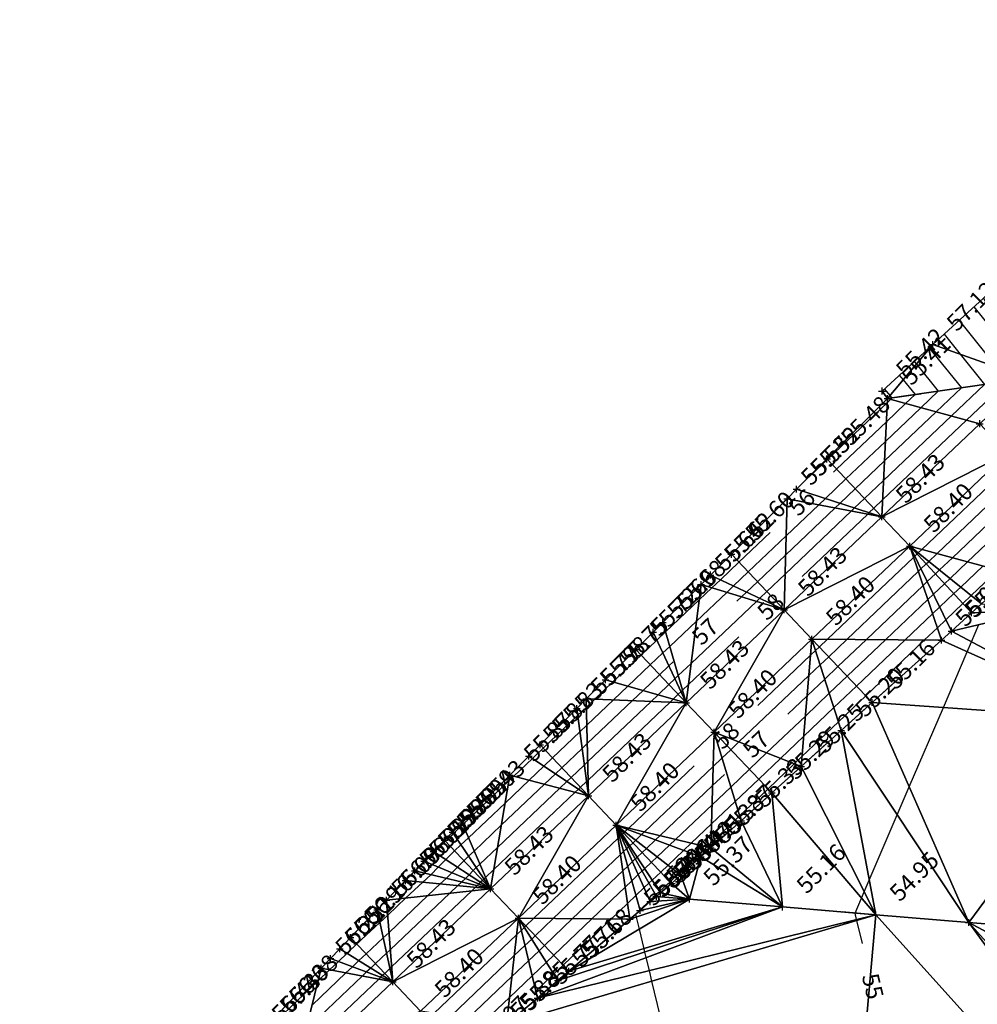
# Model space of a CAD drawing. Units: millimetres. Extents: x 299011 to 316062, y 5814128 to 5816104.
# Drawn here: x 301072 to 301143, y 5815977 to 5816050 of the extents above; entities that cross this region are included whole.
import ezdxf
from ezdxf.enums import TextEntityAlignment as Align

# ---------------------------------------------------------------- set-up
doc = ezdxf.new("R2010")
doc.units = ezdxf.units.MM
doc.linetypes.add('EASEMENT_1', pattern=[8, 2.5, -3, 2.5])
for name, color, linetype in [('102-TOP', 255, 'Continuous'), ('102-TOP_HT', 255, 'Continuous'), ('103-TOE', 255, 'Continuous'), ('103-TOE_HT', 255, 'Continuous'), ('110-BREAKLINE', 255, 'Continuous'), ('110-BREAKLINE_HT', 255, 'Continuous'), ('990-DTM_BDY', 255, 'Continuous'), ('MAJOR_CONTOUR', 255, 'Continuous'), ('MINOR_CONTOUR', 255, 'Continuous'), ('TRIANGLE', 255, 'Continuous')]:
    doc.layers.add(name, color=color, linetype=linetype)
doc.styles.get("Standard").update_dxf_attribs({"font": 'arial.ttf'})

# ---------------------------------------------------------------- blocks, each defined once
blk = doc.blocks.new('S061')
at = {"color": 0}
for p, q in [((-0.5, 0), (0.5, 0)), ((0, -0.5), (0, 0.5))]:
    blk.add_line(p, q, dxfattribs=at)
blk = doc.blocks.new('A$C17FC1B10')
at = {"layer": '102-TOP', "color": 5, "linetype": 'Continuous'}
for points in [[(25.607, 248.962, 58.4), (26.443, 258.927, 58.4), (27.279, 268.892, 58.4), (28.115, 278.857, 58.4), (28.951, 288.822, 58.4), (29.787, 298.787, 58.4), (30.623, 308.752, 58.4), (31.459, 318.717, 58.4), (32.296, 328.682, 58.4), (33.132, 338.647, 58.4), (33.44, 342.317, 58.4), (38.018, 346.669, 58.4), (45.266, 353.56, 58.4), (52.513, 360.45, 58.4), (59.76, 367.34, 58.4), (67.008, 374.23, 58.4), (74.255, 381.12, 58.4), (81.503, 388.011, 58.4), (88.75, 394.901, 58.4), (95.997, 401.791, 58.4), (99.531, 405.15, 58.4), (99.551, 405.17, 58.4)], [(22.808, 251.487, 58.43), (23.644, 261.452, 58.43), (24.48, 271.417, 58.43), (25.316, 281.382, 58.43), (26.152, 291.347, 58.43), (26.989, 301.312, 58.43), (27.825, 311.277, 58.43), (28.661, 321.242, 58.43), (29.497, 331.207, 58.43), (30.333, 341.172, 58.43), (30.546, 343.705, 58.43), (35.951, 348.844, 58.43), (43.198, 355.734, 58.43), (50.446, 362.624, 58.43), (57.693, 369.514, 58.43), (64.941, 376.404, 58.43), (72.188, 383.295, 58.43), (79.436, 390.185, 58.43), (86.683, 397.075, 58.43), (93.93, 403.965, 58.43)]]:
    blk.add_polyline3d(points, dxfattribs=at)
at = {"layer": '103-TOE', "color": 9, "linetype": 'EASEMENT_1'}
blk.add_line((86.695, 406.386, 55.425), (87.103, 405.82, 55.406), dxfattribs=at)
for points in [[(41.716, 359.986, 56.378), (45.152, 363.619, 56.246), (45.839, 364.345, 56.219), (46.526, 365.072, 56.193), (47.321, 365.911, 56.162), (49.298, 367.956, 56.086), (49.993, 368.675, 56.059), (51.383, 370.113, 56.006), (52.078, 370.832, 55.987), (52.773, 371.551, 55.976), (53.468, 372.27, 55.965), (54.278, 373.107, 55.951), (54.869, 373.697, 55.942), (55.578, 374.402, 55.93), (59.119, 377.932, 55.871), (60.536, 379.344, 55.847), (61.363, 380.168, 55.834), (64.078, 382.873, 55.788), (64.786, 383.579, 55.777), (66.202, 384.991, 55.753), (68.448, 387.229, 55.716), (69.744, 388.52, 55.694), (70.452, 389.226, 55.682), (73.286, 392.05, 55.635), (73.994, 392.756, 55.624), (75.533, 394.29, 55.598), (79.66, 398.403, 55.529), (80.369, 399.109, 55.518), (82.618, 401.351, 55.48), (87.103, 405.82, 55.406), (97.484, 407.344, 58.43)], [(58.875, 359.475, 55.855), (61.163, 361.416, 55.77), (62.688, 362.71, 55.714), (63.504, 363.402, 55.683), (68.009, 367.258, 55.516), (68.768, 367.909, 55.488), (69.528, 368.559, 55.46), (69.978, 368.944, 55.443), (70.288, 369.209, 55.438), (71.111, 369.914, 55.422), (71.792, 370.528, 55.41), (73.277, 371.867, 55.384), (74.02, 372.536, 55.371), (76.248, 374.545, 55.331), (78.541, 376.613, 55.29), (80.704, 378.563, 55.252), (83.675, 381.241, 55.199), (85.971, 383.311, 55.158), (91.102, 387.937, 55.066), (91.845, 388.607, 55.053), (93.33, 389.946, 55.027), (94.073, 390.616, 55.013)], [(113.841, 365.281, 54.123), (106.94, 365.858, 54.331), (100.038, 366.434, 54.538), (93.137, 367.01, 54.746), (86.235, 367.587, 54.954), (79.333, 368.163, 55.162), (72.432, 368.74, 55.369), (69.978, 368.944, 55.443)]]:
    blk.add_polyline3d(points, dxfattribs=at)
at = {"layer": '110-BREAKLINE', "color": 54, "linetype": 'Continuous'}
blk.add_polyline3d([(86.695, 406.386, 55.425), (90.454, 409.825, 57.121), (94.213, 413.263, 58.818), (97.973, 416.702, 60.515), (101.732, 420.14, 62.212), (105.491, 423.578, 63.909), (109.25, 427.017, 65.606), (113.009, 430.455, 67.303), (116.768, 433.894, 69)], dxfattribs=at)
at = {"layer": '990-DTM_BDY', "color": 156, "linetype": 'Continuous'}
blk.add_polyline3d([(94.213, 413.263, 58.818), (90.454, 409.825, 57.121), (86.695, 406.386, 55.425), (87.103, 405.82, 55.406), (82.618, 401.351, 55.48), (80.369, 399.109, 55.518), (79.66, 398.403, 55.529), (75.533, 394.29, 55.598), (73.994, 392.756, 55.624), (73.286, 392.05, 55.635), (70.452, 389.226, 55.682), (69.744, 388.52, 55.694), (68.448, 387.229, 55.716), (66.202, 384.991, 55.753), (64.786, 383.579, 55.777), (64.078, 382.873, 55.788), (61.363, 380.168, 55.834), (60.536, 379.344, 55.847), (59.119, 377.932, 55.871), (55.578, 374.402, 55.93), (54.869, 373.697, 55.942), (54.278, 373.107, 55.951), (53.468, 372.27, 55.965), (52.773, 371.551, 55.976), (52.078, 370.832, 55.987), (51.383, 370.113, 56.006), (49.993, 368.675, 56.059), (49.298, 367.956, 56.086), (47.321, 365.911, 56.162), (46.526, 365.072, 56.193), (45.839, 364.345, 56.219), (45.152, 363.619, 56.246), (41.716, 359.986, 56.378)], dxfattribs=at)
at = {"layer": 'MAJOR_CONTOUR', "color": 252, "linetype": 'Continuous'}
for points in [[(92.401, 411.604, 58), (95.174, 408.158, 58), (96.008, 407.126, 58), (92.96, 404.228, 58), (86.743, 398.317, 58), (86.091, 397.697, 58), (85.751, 397.374, 58), (85.642, 397.271, 58), (80.789, 392.657, 58)], [(90.185, 409.578, 57), (90.217, 409.54, 57), (92.576, 406.622, 57), (90.702, 404.841, 57), (86.882, 401.209, 57), (84.713, 399.147, 57), (83.583, 398.073, 57), (83.221, 397.729, 57), (79.547, 394.235, 57), (77.465, 392.257, 57), (76.663, 391.494, 57), (76.289, 391.138, 57), (75.945, 390.811, 57)], [(87.97, 407.552, 56), (88.264, 407.206, 56), (89.143, 406.119, 56), (88.445, 405.455, 56), (87.02, 404.1, 56), (83.335, 400.596, 56), (83.109, 400.381, 56)], [(77.501, 383.101, 58), (81.401, 386.809, 58), (81.774, 387.164, 58), (82.054, 387.43, 58), (82.655, 388.001, 58), (89.033, 394.064, 58), (89.12, 394.148, 58), (89.293, 394.312, 58), (89.379, 394.394, 58), (89.652, 394.653, 58), (96.054, 400.74, 58), (99.176, 403.707, 58), (99.193, 403.724, 58), (99.418, 403.461, 58), (111.83, 389.124, 58), (114.269, 386.268, 58), (114.596, 385.885, 58)], [(79.726, 382.457, 57), (81.148, 383.809, 57), (82.453, 385.049, 57), (83.432, 385.98, 57), (85.534, 387.979, 57), (89.738, 391.976, 57), (90.045, 392.267, 57), (90.651, 392.844, 57), (90.951, 393.128, 57), (91.906, 394.037, 57), (96.195, 398.114, 57), (98.286, 400.102, 57), (98.298, 400.113, 57), (99.084, 399.191, 57), (107.514, 389.453, 57), (111.302, 385.019, 57), (113.153, 382.852, 57), (115.277, 380.365, 57), (117.105, 380.271, 57)], [(60.963, 361.859, 56), (61.041, 361.933, 56), (62.376, 363.203, 56), (63.068, 363.86, 56), (66.625, 367.271, 56), (67.841, 368.427, 56), (68.459, 369.019, 56), (69.065, 369.6, 56), (69.419, 369.939, 56), (69.665, 370.162, 56), (70.315, 370.75, 56), (70.848, 371.257, 56), (71.996, 372.349, 56), (72.563, 372.887, 56), (74.069, 374.319, 56), (75.814, 375.978, 56), (77.563, 377.641, 56), (79.171, 379.17, 56), (80.894, 380.808, 56), (83.131, 382.935, 56), (84.81, 384.531, 56), (88.414, 387.957, 56), (90.444, 389.887, 56), (90.97, 390.387, 56), (92.009, 391.375, 56), (92.523, 391.863, 56), (94.16, 393.42, 56)], [(78.397, 395.903, 56), (76.087, 393.706, 56), (74.724, 392.41, 56), (74.088, 391.806, 56), (73.143, 390.907, 56), (70.653, 388.54, 56), (70.017, 387.935, 56), (68.84, 386.816, 56), (66.755, 384.834, 56), (65.409, 383.554, 56), (64.799, 382.974, 56), (64.147, 382.354, 56), (61.592, 379.926, 56), (60.796, 379.169, 56), (59.413, 377.854, 56), (59.048, 377.506, 56), (55.637, 374.264, 56), (54.936, 373.597, 56), (54.345, 373.035, 56), (53.529, 372.229, 56), (52.822, 371.53, 56), (52.108, 370.824, 56), (51.599, 370.336, 56)], [(85.251, 365.447, 55), (84.833, 367.17, 55), (84.817, 367.237, 55), (84.702, 367.714, 55), (85.179, 368.825, 55), (85.377, 369.288, 55), (85.752, 370.161, 55), (87.827, 374.995, 55), (88.716, 377.065, 55), (91.239, 382.941, 55), (93.014, 387.076, 55), (93.332, 387.816, 55), (93.877, 389.087, 55)], [(76.078, 388.178, 58), (72.357, 384.641, 58), (71.917, 384.222, 58), (71.804, 384.115, 58), (71.596, 383.917, 58), (71.227, 383.566, 58), (70.989, 383.34, 58), (64.916, 377.566, 58), (64.8, 377.456, 58), (64.348, 377.027, 58), (64.208, 376.893, 58), (63.963, 376.66, 58), (57.933, 370.928, 58), (57.33, 370.354, 58), (57.206, 370.236, 58), (57.101, 370.137, 58), (56.957, 369.994, 58), (56.832, 369.87, 58), (56.705, 369.745, 58), (56.574, 369.619, 58), (56.297, 369.361, 58), (50.364, 363.721, 58), (50.235, 363.601, 58), (49.854, 363.246, 58), (49.693, 363.093, 58), (49.55, 362.958, 58), (49.404, 362.819, 58), (43.583, 357.285, 58)], [(71.234, 386.332, 57), (70.911, 386.025, 57), (70.218, 385.366, 57), (68.991, 384.2, 57), (68.199, 383.447, 57), (64.857, 380.27, 57), (64.474, 379.905, 57), (62.97, 378.476, 57), (62.502, 378.031, 57), (61.688, 377.257, 57), (58.49, 374.217, 57), (56.484, 372.309, 57), (56.071, 371.917, 57), (55.723, 371.586, 57), (55.243, 371.111, 57), (54.827, 370.7, 57), (54.407, 370.284, 57), (53.971, 369.866, 57), (53.049, 369.007, 57), (50.173, 366.273, 57), (49.746, 365.876, 57), (48.476, 364.696, 57), (47.941, 364.188, 57), (47.466, 363.736, 57), (46.98, 363.274, 57), (44.478, 360.895, 57)], [(53.403, 360.191, 58), (53.513, 360.296, 58), (59.622, 366.103, 58), (59.974, 366.438, 58), (60.197, 366.65, 58), (60.312, 366.759, 58), (60.905, 367.328, 58), (67.147, 373.262, 58), (67.25, 373.361, 58), (67.351, 373.458, 58), (67.41, 373.514, 58), (67.451, 373.551, 58), (67.559, 373.649, 58), (67.648, 373.734, 58), (67.839, 373.916, 58), (67.934, 374.006, 58), (72.79, 378.623, 58)], [(55.628, 359.547, 57), (56.013, 359.913, 57), (59.274, 363.013, 57), (60.507, 364.185, 57), (61.286, 364.926, 57), (61.69, 365.31, 57), (63.765, 367.299, 57), (67.494, 370.845, 57), (67.854, 371.19, 57), (68.208, 371.529, 57), (68.414, 371.726, 57), (68.558, 371.856, 57), (68.937, 372.2, 57), (69.248, 372.495, 57), (69.918, 373.132, 57), (70.248, 373.447, 57), (74.147, 377.153, 57), (75.015, 377.979, 57)]]:
    blk.add_polyline3d(points, dxfattribs=at)
at = {"layer": 'MINOR_CONTOUR', "color": 254, "linetype": 'Continuous'}
for points in [[(93.508, 412.617, 58.5), (96.895, 408.41, 58.5)], [(54.763, 360.104, 57.5), (59.448, 364.558, 57.5), (60.241, 365.312, 57.5), (60.741, 365.788, 57.5), (61.001, 366.034, 57.5), (62.335, 367.314, 57.5), (67.32, 372.053, 57.5), (67.552, 372.276, 57.5), (67.779, 372.493, 57.5), (67.912, 372.62, 57.5), (68.004, 372.704, 57.5), (68.248, 372.925, 57.5), (68.448, 373.115, 57.5), (68.879, 373.524, 57.5), (69.091, 373.726, 57.5), (74.185, 378.569, 57.5), (74.84, 379.191, 57.5), (75.496, 379.815, 57.5), (76.099, 380.388, 57.5), (81.275, 385.309, 57.5), (82.114, 386.107, 57.5), (82.743, 386.705, 57.5), (84.094, 387.99, 57.5), (89.385, 393.02, 57.5), (89.583, 393.207, 57.5), (89.972, 393.578, 57.5), (90.165, 393.761, 57.5), (90.779, 394.345, 57.5), (96.124, 399.427, 57.5)], [(57.263, 359.721, 56.5), (59.1, 361.468, 56.5), (60.774, 363.059, 56.5), (61.831, 364.064, 56.5), (62.379, 364.585, 56.5), (65.195, 367.285, 56.5), (67.667, 369.636, 56.5), (68.157, 370.105, 56.5), (68.637, 370.564, 56.5), (68.917, 370.833, 56.5), (69.112, 371.009, 56.5), (69.626, 371.475, 56.5), (70.048, 371.876, 56.5), (70.957, 372.741, 56.5), (71.406, 373.167, 56.5), (74.108, 375.736, 56.5), (75.489, 377.049, 56.5), (76.874, 378.365, 56.5), (78.147, 379.576, 56.5), (81.021, 382.308, 56.5), (82.792, 383.992, 56.5), (84.121, 385.256, 56.5), (86.974, 387.968, 56.5), (90.091, 390.931, 56.5), (90.507, 391.327, 56.5), (91.33, 392.109, 56.5), (91.737, 392.496, 56.5), (93.033, 393.728, 56.5), (96.265, 396.801, 56.5)], [(91.293, 410.591, 57.5), (92.488, 409.106, 57.5), (94.292, 406.874, 57.5), (91.831, 404.535, 57.5), (86.812, 399.763, 57.5), (85.402, 398.422, 57.5), (84.667, 397.724, 57.5), (84.432, 397.5, 57.5), (79.508, 392.819, 57.5), (78.154, 391.532, 57.5), (77.633, 391.036, 57.5), (77.389, 390.805, 57.5), (72.554, 386.207, 57.5), (71.601, 385.301, 57.5), (71.358, 385.07, 57.5), (70.907, 384.642, 57.5), (70.109, 383.883, 57.5), (69.594, 383.393, 57.5), (64.887, 378.918, 57.5), (64.637, 378.681, 57.5), (63.659, 377.751, 57.5), (63.355, 377.462, 57.5), (62.825, 376.959, 57.5), (58.212, 372.572, 57.5), (56.907, 371.332, 57.5), (56.638, 371.076, 57.5), (56.412, 370.861, 57.5), (56.1, 370.553, 57.5), (55.829, 370.285, 57.5), (55.556, 370.015, 57.5), (55.273, 369.743, 57.5), (54.673, 369.184, 57.5), (50.268, 364.997, 57.5), (49.991, 364.739, 57.5), (49.165, 363.971, 57.5), (48.817, 363.641, 57.5), (48.508, 363.347, 57.5), (48.192, 363.047, 57.5), (44.031, 359.09, 57.5)], [(89.078, 408.565, 56.5), (89.241, 408.373, 56.5), (90.86, 406.371, 56.5), (89.574, 405.148, 56.5), (86.951, 402.655, 56.5), (84.024, 399.872, 56.5), (82.499, 398.422, 56.5), (82.011, 397.958, 56.5), (79.585, 395.652, 56.5), (76.776, 392.981, 56.5), (75.693, 391.952, 56.5), (75.189, 391.472, 56.5), (72.946, 389.34, 56.5), (70.969, 387.46, 56.5), (70.464, 386.98, 56.5), (69.529, 386.091, 56.5), (67.873, 384.517, 56.5), (66.804, 383.501, 56.5), (64.828, 381.622, 56.5), (64.31, 381.13, 56.5), (62.281, 379.201, 56.5), (61.649, 378.6, 56.5), (60.551, 377.555, 56.5), (58.769, 375.862, 56.5), (56.06, 373.287, 56.5), (55.503, 372.757, 56.5), (55.034, 372.311, 56.5), (54.386, 371.67, 56.5), (53.824, 371.115, 56.5), (53.257, 370.554, 56.5), (52.669, 369.99, 56.5), (51.424, 368.83, 56.5), (50.077, 367.549, 56.5), (49.501, 367.013, 56.5), (47.787, 365.421, 56.5), (47.065, 364.735, 56.5), (46.424, 364.126, 56.5), (45.768, 363.502, 56.5), (44.925, 362.7, 56.5), (41.804, 359.733, 56.5)], [(86.863, 406.538, 55.5), (87.287, 406.039, 55.5), (87.427, 405.867, 55.5), (87.316, 405.761, 55.5), (87.09, 405.546, 55.5), (82.646, 401.321, 55.5), (81.427, 400.162, 55.5)], [(81.467, 313.947, 55.5), (69.651, 362.669, 55.5), (69.46, 363.457, 55.5), (69.229, 364.41, 55.5), (69.129, 364.819, 55.5), (69.067, 365.074, 55.5), (68.718, 366.518, 55.5), (68.496, 367.421, 55.5), (68.445, 367.63, 55.5), (68.761, 367.934, 55.5), (69.494, 368.636, 55.5), (69.921, 369.045, 55.5), (70.219, 369.314, 55.5), (71.004, 370.026, 55.5), (71.648, 370.638, 55.5), (73.036, 371.957, 55.5), (73.72, 372.608, 55.5), (74.03, 372.902, 55.5), (76.138, 374.907, 55.5), (78.252, 376.916, 55.5), (80.195, 378.764, 55.5), (80.767, 379.308, 55.5), (83.471, 381.878, 55.5), (85.499, 383.806, 55.5), (89.854, 387.946, 55.5), (90.796, 388.842, 55.5), (91.432, 389.446, 55.5), (92.688, 390.64, 55.5), (93.308, 391.231, 55.5), (95.287, 393.112, 55.5)]]:
    blk.add_polyline3d(points, dxfattribs=at)
at = {"layer": 'TRIANGLE', "color": 40, "linetype": 'Continuous'}
for points in [[(97.484, 407.344, 58.43), (90.454, 409.825, 57.121), (94.213, 413.263, 58.818)], [(90.454, 409.825, 57.121), (87.103, 405.82, 55.406), (86.695, 406.386, 55.425)], [(90.454, 409.825, 57.121), (97.484, 407.344, 58.43), (87.103, 405.82, 55.406)], [(87.103, 405.82, 55.406), (97.484, 407.344, 58.43), (93.93, 403.965, 58.43)], [(86.683, 397.075, 58.43), (82.618, 401.351, 55.48), (87.103, 405.82, 55.406)], [(93.93, 403.965, 58.43), (86.683, 397.075, 58.43), (87.103, 405.82, 55.406)], [(95.997, 401.791, 58.4), (86.683, 397.075, 58.43), (93.93, 403.965, 58.43)], [(86.683, 397.075, 58.43), (80.369, 399.109, 55.518), (82.618, 401.351, 55.48)], [(88.75, 394.901, 58.4), (86.683, 397.075, 58.43), (95.997, 401.791, 58.4)], [(88.75, 394.901, 58.4), (95.997, 401.791, 58.4), (96.481, 392.786, 54.97)], [(86.683, 397.075, 58.43), (79.66, 398.403, 55.529), (80.369, 399.109, 55.518)], [(79.66, 398.403, 55.529), (79.436, 390.185, 58.43), (75.533, 394.29, 55.598)], [(86.683, 397.075, 58.43), (79.436, 390.185, 58.43), (79.66, 398.403, 55.529)], [(88.75, 394.901, 58.4), (79.436, 390.185, 58.43), (86.683, 397.075, 58.43)], [(81.503, 388.011, 58.4), (79.436, 390.185, 58.43), (88.75, 394.901, 58.4)], [(91.102, 387.937, 55.066), (81.503, 388.011, 58.4), (88.75, 394.901, 58.4)], [(91.102, 387.937, 55.066), (88.75, 394.901, 58.4), (91.845, 388.607, 55.053)], [(91.845, 388.607, 55.053), (88.75, 394.901, 58.4), (93.33, 389.946, 55.027)], [(93.33, 389.946, 55.027), (88.75, 394.901, 58.4), (94.073, 390.616, 55.013)], [(94.073, 390.616, 55.013), (88.75, 394.901, 58.4), (96.481, 392.786, 54.97)], [(79.436, 390.185, 58.43), (73.994, 392.756, 55.624), (75.533, 394.29, 55.598)], [(79.436, 390.185, 58.43), (73.286, 392.05, 55.635), (73.994, 392.756, 55.624)], [(73.286, 392.05, 55.635), (72.188, 383.295, 58.43), (70.452, 389.226, 55.682)], [(79.436, 390.185, 58.43), (72.188, 383.295, 58.43), (73.286, 392.05, 55.635)], [(98.376, 390.152, 54.883), (93.33, 389.946, 55.027), (94.073, 390.616, 55.013)], [(79.436, 390.185, 58.43), (74.255, 381.12, 58.4), (72.188, 383.295, 58.43)], [(81.503, 388.011, 58.4), (74.255, 381.12, 58.4), (79.436, 390.185, 58.43)], [(104.216, 382.035, 54.612), (91.845, 388.607, 55.053), (98.376, 390.152, 54.883)], [(98.376, 390.152, 54.883), (91.845, 388.607, 55.053), (93.33, 389.946, 55.027)], [(70.452, 389.226, 55.682), (72.188, 383.295, 58.43), (69.744, 388.52, 55.694)], [(69.744, 388.52, 55.694), (72.188, 383.295, 58.43), (68.448, 387.229, 55.716)], [(104.216, 382.035, 54.612), (91.102, 387.937, 55.066), (91.845, 388.607, 55.053)], [(81.503, 388.011, 58.4), (80.704, 378.563, 55.252), (74.255, 381.12, 58.4)], [(83.675, 381.241, 55.199), (80.704, 378.563, 55.252), (81.503, 388.011, 58.4)], [(85.971, 383.311, 55.158), (83.675, 381.241, 55.199), (81.503, 388.011, 58.4)], [(85.971, 383.311, 55.158), (81.503, 388.011, 58.4), (91.102, 387.937, 55.066)], [(104.216, 382.035, 54.612), (85.971, 383.311, 55.158), (91.102, 387.937, 55.066)], [(72.188, 383.295, 58.43), (66.202, 384.991, 55.753), (68.448, 387.229, 55.716)], [(72.188, 383.295, 58.43), (64.786, 383.579, 55.777), (66.202, 384.991, 55.753)], [(64.786, 383.579, 55.777), (64.941, 376.404, 58.43), (64.078, 382.873, 55.788)], [(72.188, 383.295, 58.43), (64.941, 376.404, 58.43), (64.786, 383.579, 55.777)], [(67.008, 374.23, 58.4), (64.941, 376.404, 58.43), (72.188, 383.295, 58.43)], [(72.188, 383.295, 58.43), (74.255, 381.12, 58.4), (67.008, 374.23, 58.4)], [(93.137, 367.01, 54.746), (83.675, 381.241, 55.199), (85.971, 383.311, 55.158)], [(93.137, 367.01, 54.746), (85.971, 383.311, 55.158), (104.216, 382.035, 54.612)], [(64.941, 376.404, 58.43), (61.363, 380.168, 55.834), (64.078, 382.873, 55.788)], [(100.038, 366.434, 54.538), (93.137, 367.01, 54.746), (104.216, 382.035, 54.612)], [(74.255, 381.12, 58.4), (74.02, 372.536, 55.371), (67.008, 374.23, 58.4)], [(76.248, 374.545, 55.331), (74.02, 372.536, 55.371), (74.255, 381.12, 58.4)], [(80.704, 378.563, 55.252), (78.541, 376.613, 55.29), (74.255, 381.12, 58.4)], [(78.541, 376.613, 55.29), (76.248, 374.545, 55.331), (74.255, 381.12, 58.4)], [(83.675, 381.241, 55.199), (86.235, 367.587, 54.954), (80.704, 378.563, 55.252)], [(93.137, 367.01, 54.746), (86.235, 367.587, 54.954), (83.675, 381.241, 55.199)], [(64.941, 376.404, 58.43), (60.536, 379.344, 55.847), (61.363, 380.168, 55.834)], [(64.941, 376.404, 58.43), (59.119, 377.932, 55.871), (60.536, 379.344, 55.847)], [(80.704, 378.563, 55.252), (86.235, 367.587, 54.954), (78.541, 376.613, 55.29)], [(59.119, 377.932, 55.871), (57.693, 369.514, 58.43), (55.578, 374.402, 55.93)], [(64.941, 376.404, 58.43), (57.693, 369.514, 58.43), (59.119, 377.932, 55.871)], [(59.76, 367.34, 58.4), (57.693, 369.514, 58.43), (64.941, 376.404, 58.43)], [(59.76, 367.34, 58.4), (64.941, 376.404, 58.43), (67.008, 374.23, 58.4)], [(78.541, 376.613, 55.29), (79.333, 368.163, 55.162), (76.248, 374.545, 55.331)], [(86.235, 367.587, 54.954), (79.333, 368.163, 55.162), (78.541, 376.613, 55.29)], [(55.578, 374.402, 55.93), (57.693, 369.514, 58.43), (54.869, 373.697, 55.942)], [(68.009, 367.258, 55.516), (59.76, 367.34, 58.4), (67.008, 374.23, 58.4)], [(68.009, 367.258, 55.516), (67.008, 374.23, 58.4), (68.768, 367.909, 55.488)], [(74.02, 372.536, 55.371), (73.277, 371.867, 55.384), (67.008, 374.23, 58.4)], [(68.768, 367.909, 55.488), (67.008, 374.23, 58.4), (69.528, 368.559, 55.46)], [(73.277, 371.867, 55.384), (71.792, 370.528, 55.41), (67.008, 374.23, 58.4)], [(69.528, 368.559, 55.46), (67.008, 374.23, 58.4), (69.978, 368.944, 55.443)], [(71.792, 370.528, 55.41), (71.111, 369.914, 55.422), (67.008, 374.23, 58.4)], [(69.978, 368.944, 55.443), (67.008, 374.23, 58.4), (70.288, 369.209, 55.438)], [(71.111, 369.914, 55.422), (70.288, 369.209, 55.438), (67.008, 374.23, 58.4)], [(76.248, 374.545, 55.331), (79.333, 368.163, 55.162), (74.02, 372.536, 55.371)], [(54.869, 373.697, 55.942), (57.693, 369.514, 58.43), (54.278, 373.107, 55.951)], [(57.693, 369.514, 58.43), (53.468, 372.27, 55.965), (54.278, 373.107, 55.951)], [(57.693, 369.514, 58.43), (52.773, 371.551, 55.976), (53.468, 372.27, 55.965)], [(74.02, 372.536, 55.371), (79.333, 368.163, 55.162), (73.277, 371.867, 55.384)], [(57.693, 369.514, 58.43), (52.078, 370.832, 55.987), (52.773, 371.551, 55.976)], [(73.277, 371.867, 55.384), (72.432, 368.74, 55.369), (71.792, 370.528, 55.41)], [(79.333, 368.163, 55.162), (72.432, 368.74, 55.369), (73.277, 371.867, 55.384)], [(57.693, 369.514, 58.43), (51.383, 370.113, 56.006), (52.078, 370.832, 55.987)], [(57.693, 369.514, 58.43), (49.993, 368.675, 56.059), (51.383, 370.113, 56.006)], [(71.111, 369.914, 55.422), (72.432, 368.74, 55.369), (70.288, 369.209, 55.438)], [(71.792, 370.528, 55.41), (72.432, 368.74, 55.369), (71.111, 369.914, 55.422)], [(57.693, 369.514, 58.43), (50.446, 362.624, 58.43), (49.993, 368.675, 56.059)], [(59.76, 367.34, 58.4), (50.446, 362.624, 58.43), (57.693, 369.514, 58.43)], [(72.432, 368.74, 55.369), (69.978, 368.944, 55.443), (70.288, 369.209, 55.438)], [(49.993, 368.675, 56.059), (50.446, 362.624, 58.43), (49.298, 367.956, 56.086)], [(79.333, 368.163, 55.162), (63.504, 363.402, 55.683), (72.432, 368.74, 55.369)], [(63.504, 363.402, 55.683), (68.009, 367.258, 55.516), (72.432, 368.74, 55.369)], [(72.432, 368.74, 55.369), (68.009, 367.258, 55.516), (68.768, 367.909, 55.488)], [(72.432, 368.74, 55.369), (68.768, 367.909, 55.488), (69.528, 368.559, 55.46)], [(72.432, 368.74, 55.369), (69.528, 368.559, 55.46), (69.978, 368.944, 55.443)], [(49.298, 367.956, 56.086), (50.446, 362.624, 58.43), (47.321, 365.911, 56.162)], [(86.235, 367.587, 54.954), (61.163, 361.416, 55.77), (79.333, 368.163, 55.162)], [(79.333, 368.163, 55.162), (61.163, 361.416, 55.77), (62.688, 362.71, 55.714)], [(79.333, 368.163, 55.162), (62.688, 362.71, 55.714), (63.504, 363.402, 55.683)], [(59.76, 367.34, 58.4), (52.513, 360.45, 58.4), (50.446, 362.624, 58.43)], [(58.875, 359.475, 55.855), (52.513, 360.45, 58.4), (59.76, 367.34, 58.4)], [(86.235, 367.587, 54.954), (80.368, 301.584, 55.626), (58.875, 359.475, 55.855)], [(86.235, 367.587, 54.954), (58.875, 359.475, 55.855), (61.163, 361.416, 55.77)], [(61.163, 361.416, 55.77), (58.875, 359.475, 55.855), (59.76, 367.34, 58.4)], [(61.163, 361.416, 55.77), (59.76, 367.34, 58.4), (62.688, 362.71, 55.714)], [(62.688, 362.71, 55.714), (59.76, 367.34, 58.4), (63.504, 363.402, 55.683)], [(63.504, 363.402, 55.683), (59.76, 367.34, 58.4), (68.009, 367.258, 55.516)], [(119.928, 330.181, 54.197), (80.368, 301.584, 55.626), (86.235, 367.587, 54.954)], [(119.928, 330.181, 54.197), (86.235, 367.587, 54.954), (93.137, 367.01, 54.746)], [(120.46, 336.52, 54.133), (119.928, 330.181, 54.197), (93.137, 367.01, 54.746)], [(120.46, 336.52, 54.133), (93.137, 367.01, 54.746), (113.087, 356.288, 54.213)], [(113.087, 356.288, 54.213), (93.137, 367.01, 54.746), (100.038, 366.434, 54.538)], [(50.446, 362.624, 58.43), (46.526, 365.072, 56.193), (47.321, 365.911, 56.162)], [(50.446, 362.624, 58.43), (45.839, 364.345, 56.219), (46.526, 365.072, 56.193)], [(50.446, 362.624, 58.43), (45.152, 363.619, 56.246), (45.839, 364.345, 56.219)], [(45.152, 363.619, 56.246), (43.198, 355.734, 58.43), (41.716, 359.986, 56.378)], [(50.446, 362.624, 58.43), (43.198, 355.734, 58.43), (45.152, 363.619, 56.246)], [(50.446, 362.624, 58.43), (52.513, 360.45, 58.4), (43.198, 355.734, 58.43)]]:
    blk.add_3dface(points, dxfattribs=at)
at = {"layer": '102-TOP', "color": 5, "xscale": 0.5, "yscale": 0.5, "zscale": 0.5}
for p in [(93.93, 403.965, 58.43), (86.683, 397.075, 58.43), (88.75, 394.901, 58.4), (79.436, 390.185, 58.43), (81.503, 388.011, 58.4), (72.188, 383.295, 58.43), (74.255, 381.12, 58.4), (64.941, 376.404, 58.43), (67.008, 374.23, 58.4), (57.693, 369.514, 58.43), (59.76, 367.34, 58.4), (50.446, 362.624, 58.43)]:
    blk.add_blockref('S061', p, dxfattribs=at)
at = {"layer": '103-TOE', "color": 9, "xscale": 0.5, "yscale": 0.5, "zscale": 0.5}
for p in [(86.695, 406.386, 55.425), (87.103, 405.82, 55.406), (82.618, 401.351, 55.48), (80.369, 399.109, 55.518), (79.66, 398.403, 55.529), (75.533, 394.29, 55.598), (73.994, 392.756, 55.624), (73.286, 392.05, 55.635), (93.33, 389.946, 55.027), (69.744, 388.52, 55.694), (70.452, 389.226, 55.682), (91.845, 388.607, 55.053), (91.102, 387.937, 55.066), (68.448, 387.229, 55.716), (66.202, 384.991, 55.753), (64.786, 383.579, 55.777), (64.078, 382.873, 55.788), (85.971, 383.311, 55.158), (83.675, 381.241, 55.199), (61.363, 380.168, 55.834), (60.536, 379.344, 55.847), (80.704, 378.563, 55.252), (59.119, 377.932, 55.871), (78.541, 376.613, 55.29), (55.578, 374.402, 55.93), (76.248, 374.545, 55.331), (54.869, 373.697, 55.942), (54.278, 373.107, 55.951), (74.02, 372.536, 55.371), (53.468, 372.27, 55.965), (73.277, 371.867, 55.384), (52.773, 371.551, 55.976), (52.078, 370.832, 55.987), (71.792, 370.528, 55.41), (51.383, 370.113, 56.006), (71.111, 369.914, 55.422), (69.978, 368.944, 55.443), (70.288, 369.209, 55.438), (49.993, 368.675, 56.059), (69.528, 368.559, 55.46), (72.432, 368.74, 55.369), (79.333, 368.163, 55.162), (49.298, 367.956, 56.086), (68.768, 367.909, 55.488), (86.235, 367.587, 54.954), (68.009, 367.258, 55.516), (93.137, 367.01, 54.746), (47.321, 365.911, 56.162), (46.526, 365.072, 56.193), (45.839, 364.345, 56.219), (45.152, 363.619, 56.246), (63.504, 363.402, 55.683), (62.688, 362.71, 55.714), (61.163, 361.416, 55.77)]:
    blk.add_blockref('S061', p, dxfattribs=at)
at = {"layer": '110-BREAKLINE', "color": 54, "xscale": 0.5, "yscale": 0.5, "zscale": 0.5}
blk.add_blockref('S061', (90.454, 409.825, 57.121), dxfattribs=at)
at = {"layer": '102-TOP_HT', "color": 6, "linetype": 'Continuous'}
for s, p in [('58.43', (88.022, 398.414, 58.43)), ('58.40', (90.089, 396.24, 58.4)), ('58.43', (80.774, 391.524, 58.43)), ('58.40', (82.841, 389.349, 58.4)), ('58.43', (73.527, 384.633, 58.43)), ('58.40', (75.594, 382.459, 58.4)), ('58.43', (66.28, 377.743, 58.43)), ('58.40', (68.347, 375.569, 58.4)), ('58.43', (59.032, 370.853, 58.43)), ('58.40', (61.099, 368.679, 58.4)), ('58.43', (51.785, 363.963, 58.43)), ('58.40', (53.852, 361.789, 58.4))]:
    blk.add_text(s, height=1.25, rotation=45, dxfattribs=at).set_placement(p, align=Align.MIDDLE_LEFT)
at = {"layer": '103-TOE_HT', "color": 6, "linetype": 'Continuous'}
for s, p in [('55.42', (88.034, 407.725, 55.425)), ('55.41', (88.441, 407.159, 55.406)), ('55.48', (83.957, 402.689, 55.48)), ('55.52', (81.707, 400.448, 55.518)), ('55.53', (80.999, 399.742, 55.529)), ('55.60', (76.872, 395.629, 55.598)), ('55.62', (75.333, 394.095, 55.624)), ('55.64', (74.624, 393.389, 55.635)), ('55.68', (71.791, 390.565, 55.682)), ('55.05', (93.184, 389.946, 55.053)), ('55.69', (71.083, 389.859, 55.694)), ('55.07', (92.441, 389.276, 55.066)), ('55.72', (69.787, 388.568, 55.716)), ('55.75', (67.541, 386.33, 55.753)), ('55.78', (66.125, 384.918, 55.777)), ('55.79', (65.416, 384.212, 55.788)), ('55.16', (87.309, 384.65, 55.158)), ('55.20', (85.014, 382.58, 55.199)), ('55.83', (62.702, 381.507, 55.834)), ('55.85', (61.875, 380.683, 55.847)), ('55.25', (82.043, 379.902, 55.252)), ('55.87', (60.458, 379.271, 55.871)), ('55.29', (79.88, 377.951, 55.29)), ('55.93', (56.917, 375.741, 55.93)), ('55.33', (77.587, 375.884, 55.331)), ('55.94', (56.208, 375.035, 55.942)), ('55.95', (55.617, 374.446, 55.951)), ('55.37', (75.358, 373.875, 55.371)), ('55.96', (54.807, 373.608, 55.965)), ('55.38', (74.616, 373.206, 55.384)), ('55.98', (54.112, 372.889, 55.976)), ('55.99', (53.417, 372.171, 55.987)), ('55.41', (73.13, 371.866, 55.41)), ('56.01', (52.722, 371.452, 56.006)), ('55.42', (72.45, 371.253, 55.422)), ('55.44', (71.317, 370.283, 55.443)), ('55.44', (71.627, 370.548, 55.438)), ('55.37', (73.771, 370.078, 55.369)), ('56.06', (51.332, 370.014, 56.059)), ('55.46', (70.867, 369.898, 55.46)), ('55.16', (80.672, 369.502, 55.162)), ('56.09', (50.636, 369.295, 56.086)), ('55.49', (70.107, 369.248, 55.488)), ('54.95', (87.574, 368.926, 54.954)), ('55.52', (69.348, 368.597, 55.516)), ('56.16', (48.659, 367.25, 56.162)), ('56.19', (47.865, 366.41, 56.193)), ('56.22', (47.178, 365.684, 56.219)), ('56.25', (46.491, 364.957, 56.246)), ('55.68', (64.843, 364.741, 55.683)), ('55.71', (64.027, 364.049, 55.714)), ('55.77', (62.502, 362.755, 55.77)), ('56.38', (43.055, 361.325, 56.378)), ('55.85', (60.214, 360.814, 55.855)), ('56.43', (41.778, 359.975, 56.428)), ('56.40', (42.368, 360.598, 56.405)), ('55.88', (59.452, 360.167, 55.883)), ('55.97', (57.205, 358.261, 55.966))]:
    blk.add_text(s, height=1.25, rotation=45, dxfattribs=at).set_placement(p, align=Align.MIDDLE_LEFT)
at = {"layer": '110-BREAKLINE_HT', "color": 6, "linetype": 'Continuous'}
blk.add_text('57.12', height=1.25, rotation=45, dxfattribs=at).set_placement((91.793, 411.164, 57.121), align=Align.MIDDLE_LEFT)
at = {"layer": 'MAJOR_CONTOUR', "color": 252, "linetype": 'Continuous'}
for s, rotation, p in [('56', 43.55168, (80.753, 398.142, 56)), ('58', 43.54912, (78.434, 390.418, 58)), ('57', 43.54779, (73.589, 388.572, 57)), ('58', 43.55166, (75.145, 380.862, 58)), ('57', 43.55551, (77.371, 380.218, 57)), ('55', 283.62592, (86.017, 362.289, 55))]:
    blk.add_text(s, height=1.25, rotation=rotation, dxfattribs=at).set_placement(p, align=Align.MIDDLE_CENTER)

msp = doc.modelspace()

# ---------------------------------------------------------------- block references
msp.add_blockref('A$C17FC1B10', (301049.537, 5815615.734, -56.933))

doc.saveas('drawing.dxf')
